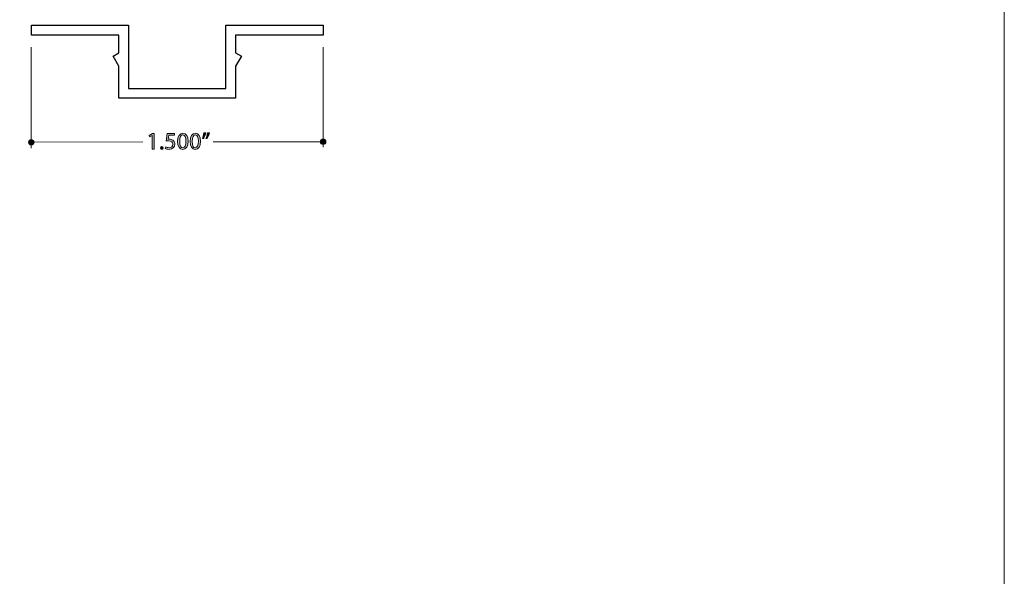
# Model space of a CAD drawing. Units: inches. Extents: x 0 to 8.5, y -11 to 0.
# Drawn here: x 3.4 to 8.5, y -8.2 to -5.3 of the extents above; entities that cross this region are included whole.
import ezdxf

# ---------------------------------------------------------------- set-up
doc = ezdxf.new("R2010")
doc.units = ezdxf.units.IN
doc.header["$MEASUREMENT"] = 0
for name, color, linetype in [('Dim SCPS 375-50', 7, 'Continuous'), ('TB', 7, 'Continuous'), ('Trim', 7, 'Continuous')]:
    doc.layers.add(name, color=color, linetype=linetype)

# ---------------------------------------------------------------- blocks, each defined once
blk = doc.blocks.new('block 5')
at = {"layer": 'Dim SCPS 375-50', "true_color": 0x221f20}
h = blk.add_hatch(color=250, dxfattribs=at)
h.dxf.hatch_style = 2
h.paths.add_polyline_path([(4.1216, -5.891), (4.1214, -5.891), (4.1076, -5.8985), (4.1055, -5.8903), (4.1229, -5.8809), (4.132, -5.8809), (4.132, -5.9609), (4.1216, -5.9609)])
h = blk.add_hatch(color=250, dxfattribs=at)
h.dxf.hatch_style = 2
edge = h.paths.add_edge_path()
edge.add_spline(control_points=[(4.2362, -5.89), (4.2362, -5.89), (4.2059, -5.89), (4.2059, -5.89), (4.2059, -5.89), (4.2028, -5.9106), (4.2028, -5.9106), (4.2046, -5.9103), (4.2063, -5.9101), (4.2093, -5.9101), (4.2154, -5.9101), (4.2215, -5.9114), (4.2264, -5.9144), (4.2326, -5.918), (4.2378, -5.9249), (4.2378, -5.935), (4.2378, -5.9506), (4.2254, -5.9623), (4.2082, -5.9623), (4.1995, -5.9623), (4.1922, -5.9598), (4.1884, -5.9574), (4.1884, -5.9574), (4.1911, -5.9491), (4.1911, -5.9491), (4.1944, -5.9511), (4.2008, -5.9535), (4.2081, -5.9535), (4.2182, -5.9535), (4.2269, -5.9469), (4.2269, -5.9362), (4.2268, -5.9258), (4.2199, -5.9185), (4.204, -5.9185), (4.1995, -5.9185), (4.1959, -5.9189), (4.193, -5.9193), (4.193, -5.9193), (4.1982, -5.8809), (4.1982, -5.8809), (4.1982, -5.8809), (4.2362, -5.8809), (4.2362, -5.8809), (4.2362, -5.8809), (4.2362, -5.89), (4.2362, -5.89)], knot_values=[0, 0, 0, 0, 1, 1, 1, 2, 2, 2, 3, 3, 3, 4, 4, 4, 5, 5, 5, 6, 6, 6, 7, 7, 7, 8, 8, 8, 9, 9, 9, 10, 10, 10, 11, 11, 11, 12, 12, 12, 13, 13, 13, 14, 14, 14, 15, 15, 15, 15], degree=3, periodic=1)
h = blk.add_hatch(color=250, dxfattribs=at)
h.dxf.hatch_style = 2
edge = h.paths.add_edge_path()
edge.add_spline(control_points=[(4.3055, -5.9201), (4.3055, -5.9473), (4.2955, -5.9623), (4.2778, -5.9623), (4.2623, -5.9623), (4.2518, -5.9476), (4.2516, -5.9212), (4.2516, -5.8943), (4.263, -5.8795), (4.2792, -5.8795), (4.2959, -5.8795), (4.3055, -5.8946), (4.3055, -5.9201)], knot_values=[0, 0, 0, 0, 1, 1, 1, 2, 2, 2, 3, 3, 3, 4, 4, 4, 4], degree=3, periodic=1)
edge = h.paths.add_edge_path()
edge.add_spline(control_points=[(4.2623, -5.9213), (4.2623, -5.9421), (4.2687, -5.9539), (4.2785, -5.9539), (4.2895, -5.9539), (4.2947, -5.941), (4.2947, -5.9205), (4.2947, -5.9009), (4.2897, -5.8879), (4.2786, -5.8879), (4.2692, -5.8879), (4.2623, -5.8995), (4.2623, -5.9213)], knot_values=[0, 0, 0, 0, 1, 1, 1, 2, 2, 2, 3, 3, 3, 4, 4, 4, 4], degree=3, periodic=1)
h = blk.add_hatch(color=250, dxfattribs=at)
h.dxf.hatch_style = 2
edge = h.paths.add_edge_path()
edge.add_spline(control_points=[(4.3694, -5.9201), (4.3694, -5.9473), (4.3594, -5.9623), (4.3418, -5.9623), (4.3262, -5.9623), (4.3157, -5.9476), (4.3155, -5.9212), (4.3155, -5.8943), (4.327, -5.8795), (4.3431, -5.8795), (4.3599, -5.8795), (4.3694, -5.8946), (4.3694, -5.9201)], knot_values=[0, 0, 0, 0, 1, 1, 1, 2, 2, 2, 3, 3, 3, 4, 4, 4, 4], degree=3, periodic=1)
edge = h.paths.add_edge_path()
edge.add_spline(control_points=[(4.3262, -5.9213), (4.3262, -5.9421), (4.3326, -5.9539), (4.3424, -5.9539), (4.3534, -5.9539), (4.3586, -5.941), (4.3586, -5.9205), (4.3586, -5.9009), (4.3536, -5.8879), (4.3425, -5.8879), (4.3331, -5.8879), (4.3262, -5.8995), (4.3262, -5.9213)], knot_values=[0, 0, 0, 0, 1, 1, 1, 2, 2, 2, 3, 3, 3, 4, 4, 4, 4], degree=3, periodic=1)
h = blk.add_hatch(color=250, dxfattribs=at)
h.dxf.hatch_style = 2
edge = h.paths.add_edge_path()
edge.add_spline(control_points=[(4.3974, -5.8766), (4.3946, -5.8869), (4.3893, -5.9001), (4.386, -5.9058), (4.386, -5.9058), (4.3792, -5.9066), (4.3792, -5.9066), (4.3817, -5.8994), (4.385, -5.8866), (4.3864, -5.8777), (4.3864, -5.8777), (4.3974, -5.8766), (4.3974, -5.8766)], knot_values=[0, 0, 0, 0, 1, 1, 1, 2, 2, 2, 3, 3, 3, 4, 4, 4, 4], degree=3, periodic=1)
edge = h.paths.add_edge_path()
edge.add_spline(control_points=[(4.4155, -5.8766), (4.4127, -5.8869), (4.4074, -5.9001), (4.4041, -5.9058), (4.4041, -5.9058), (4.3972, -5.9066), (4.3972, -5.9066), (4.3999, -5.8994), (4.4031, -5.8866), (4.4045, -5.8777), (4.4045, -5.8777), (4.4155, -5.8766), (4.4155, -5.8766)], knot_values=[0, 0, 0, 0, 1, 1, 1, 2, 2, 2, 3, 3, 3, 4, 4, 4, 4], degree=3, periodic=1)
h = blk.add_hatch(color=250, dxfattribs=at)
h.dxf.hatch_style = 2
edge = h.paths.add_edge_path()
edge.add_spline(control_points=[(4.1631, -5.9545), (4.1631, -5.95), (4.1661, -5.9468), (4.1704, -5.9468), (4.1747, -5.9468), (4.1776, -5.95), (4.1776, -5.9545), (4.1776, -5.959), (4.1748, -5.9623), (4.1703, -5.9623), (4.166, -5.9623), (4.1631, -5.959), (4.1631, -5.9545)], knot_values=[0, 0, 0, 0, 1, 1, 1, 2, 2, 2, 3, 3, 3, 4, 4, 4, 4], degree=3, periodic=1)
at = {"layer": 'Dim SCPS 375-50', "lineweight": 0}
blk.add_lwpolyline([(4.1216, -5.891), (4.1214, -5.891), (4.1076, -5.8985), (4.1055, -5.8903), (4.1229, -5.8809), (4.132, -5.8809), (4.132, -5.9609), (4.1216, -5.9609), (4.1216, -5.891)], dxfattribs=at)
for points, knots in [([(4.2362, -5.89), (4.2362, -5.89), (4.2059, -5.89), (4.2059, -5.89), (4.2059, -5.89), (4.2028, -5.9106), (4.2028, -5.9106), (4.2046, -5.9103), (4.2063, -5.9101), (4.2093, -5.9101), (4.2154, -5.9101), (4.2215, -5.9114), (4.2264, -5.9144), (4.2326, -5.918), (4.2378, -5.9249), (4.2378, -5.935), (4.2378, -5.9506), (4.2254, -5.9623), (4.2082, -5.9623), (4.1995, -5.9623), (4.1922, -5.9598), (4.1884, -5.9574), (4.1884, -5.9574), (4.1911, -5.9491), (4.1911, -5.9491), (4.1944, -5.9511), (4.2008, -5.9535), (4.2081, -5.9535), (4.2182, -5.9535), (4.2269, -5.9469), (4.2269, -5.9362), (4.2268, -5.9258), (4.2199, -5.9185), (4.204, -5.9185), (4.1995, -5.9185), (4.1959, -5.9189), (4.193, -5.9193), (4.193, -5.9193), (4.1982, -5.8809), (4.1982, -5.8809), (4.1982, -5.8809), (4.2362, -5.8809), (4.2362, -5.8809), (4.2362, -5.8809), (4.2362, -5.89), (4.2362, -5.89)], [0, 0, 0, 0, 1, 1, 1, 2, 2, 2, 3, 3, 3, 4, 4, 4, 5, 5, 5, 6, 6, 6, 7, 7, 7, 8, 8, 8, 9, 9, 9, 10, 10, 10, 11, 11, 11, 12, 12, 12, 13, 13, 13, 14, 14, 14, 15, 15, 15, 15]), ([(4.3055, -5.9201), (4.3055, -5.9473), (4.2955, -5.9623), (4.2778, -5.9623), (4.2623, -5.9623), (4.2518, -5.9476), (4.2516, -5.9212), (4.2516, -5.8943), (4.263, -5.8795), (4.2792, -5.8795), (4.2959, -5.8795), (4.3055, -5.8946), (4.3055, -5.9201)], [0, 0, 0, 0, 1, 1, 1, 2, 2, 2, 3, 3, 3, 4, 4, 4, 4]), ([(4.2623, -5.9213), (4.2623, -5.9421), (4.2687, -5.9539), (4.2785, -5.9539), (4.2895, -5.9539), (4.2947, -5.941), (4.2947, -5.9205), (4.2947, -5.9009), (4.2897, -5.8879), (4.2786, -5.8879), (4.2692, -5.8879), (4.2623, -5.8995), (4.2623, -5.9213)], [0, 0, 0, 0, 1, 1, 1, 2, 2, 2, 3, 3, 3, 4, 4, 4, 4]), ([(4.3694, -5.9201), (4.3694, -5.9473), (4.3594, -5.9623), (4.3418, -5.9623), (4.3262, -5.9623), (4.3157, -5.9476), (4.3155, -5.9212), (4.3155, -5.8943), (4.327, -5.8795), (4.3431, -5.8795), (4.3599, -5.8795), (4.3694, -5.8946), (4.3694, -5.9201)], [0, 0, 0, 0, 1, 1, 1, 2, 2, 2, 3, 3, 3, 4, 4, 4, 4]), ([(4.3262, -5.9213), (4.3262, -5.9421), (4.3326, -5.9539), (4.3424, -5.9539), (4.3534, -5.9539), (4.3586, -5.941), (4.3586, -5.9205), (4.3586, -5.9009), (4.3536, -5.8879), (4.3425, -5.8879), (4.3331, -5.8879), (4.3262, -5.8995), (4.3262, -5.9213)], [0, 0, 0, 0, 1, 1, 1, 2, 2, 2, 3, 3, 3, 4, 4, 4, 4]), ([(4.3974, -5.8766), (4.3946, -5.8869), (4.3893, -5.9001), (4.386, -5.9058), (4.386, -5.9058), (4.3792, -5.9066), (4.3792, -5.9066), (4.3817, -5.8994), (4.385, -5.8866), (4.3864, -5.8777), (4.3864, -5.8777), (4.3974, -5.8766), (4.3974, -5.8766)], [0, 0, 0, 0, 1, 1, 1, 2, 2, 2, 3, 3, 3, 4, 4, 4, 4]), ([(4.4155, -5.8766), (4.4127, -5.8869), (4.4074, -5.9001), (4.4041, -5.9058), (4.4041, -5.9058), (4.3972, -5.9066), (4.3972, -5.9066), (4.3999, -5.8994), (4.4031, -5.8866), (4.4045, -5.8777), (4.4045, -5.8777), (4.4155, -5.8766), (4.4155, -5.8766)], [0, 0, 0, 0, 1, 1, 1, 2, 2, 2, 3, 3, 3, 4, 4, 4, 4]), ([(4.1631, -5.9545), (4.1631, -5.95), (4.1661, -5.9468), (4.1704, -5.9468), (4.1747, -5.9468), (4.1776, -5.95), (4.1776, -5.9545), (4.1776, -5.959), (4.1748, -5.9623), (4.1703, -5.9623), (4.166, -5.9623), (4.1631, -5.959), (4.1631, -5.9545)], [0, 0, 0, 0, 1, 1, 1, 2, 2, 2, 3, 3, 3, 4, 4, 4, 4])]:
    blk.add_open_spline(points, degree=3, knots=knots, dxfattribs=at)
blk = doc.blocks.new('block 4')
at = {"layer": 'Dim SCPS 375-50', "true_color": 0x231f20}
h = blk.add_hatch(color=250, dxfattribs=at)
h.dxf.hatch_style = 2
edge = h.paths.add_edge_path()
edge.add_spline(control_points=[(3.4995, -5.9397), (3.4915, -5.9397), (3.4859, -5.9336), (3.4859, -5.9258), (3.4859, -5.9181), (3.4915, -5.9117), (3.4995, -5.9117), (3.5074, -5.9117), (3.5139, -5.918), (3.5139, -5.9257), (3.5139, -5.9334), (3.5074, -5.9397), (3.4995, -5.9397)], knot_values=[0, 0, 0, 0, 1, 1, 1, 2, 2, 2, 3, 3, 3, 4, 4, 4, 4], degree=3, periodic=1)
h = blk.add_hatch(color=250, dxfattribs=at)
h.dxf.hatch_style = 2
edge = h.paths.add_edge_path()
edge.add_spline(control_points=[(4.9997, -5.9373), (4.9919, -5.9373), (4.9851, -5.9311), (4.9851, -5.9233), (4.9851, -5.9156), (4.9919, -5.9093), (4.9997, -5.9093), (5.0074, -5.9093), (5.0137, -5.9156), (5.0137, -5.9233), (5.0137, -5.9311), (5.0074, -5.9373), (4.9997, -5.9373)], knot_values=[0, 0, 0, 0, 1, 1, 1, 2, 2, 2, 3, 3, 3, 4, 4, 4, 4], degree=3, periodic=1)
at = {"layer": 'Dim SCPS 375-50', "color": 250, "lineweight": 20, "true_color": 0x231f20}
for points in [[(3.4998, -5.4379), (3.4998, -5.9555)], [(4.9999, -5.4374), (4.9999, -5.9508)], [(3.5044, -5.9253), (4.0736, -5.9231)], [(4.4351, -5.9237), (5.0048, -5.9236)]]:
    blk.add_lwpolyline(points, dxfattribs=at)
at = {"layer": 'Dim SCPS 375-50', "lineweight": 0}
for points in [[(3.4995, -5.9397), (3.4915, -5.9397), (3.4859, -5.9336), (3.4859, -5.9258), (3.4859, -5.9181), (3.4915, -5.9117), (3.4995, -5.9117), (3.5074, -5.9117), (3.5139, -5.918), (3.5139, -5.9257), (3.5139, -5.9334), (3.5074, -5.9397), (3.4995, -5.9397)], [(4.9997, -5.9373), (4.9919, -5.9373), (4.9851, -5.9311), (4.9851, -5.9233), (4.9851, -5.9156), (4.9919, -5.9093), (4.9997, -5.9093), (5.0074, -5.9093), (5.0137, -5.9156), (5.0137, -5.9233), (5.0137, -5.9311), (5.0074, -5.9373), (4.9997, -5.9373)]]:
    blk.add_open_spline(points, degree=3, knots=[0, 0, 0, 0, 1, 1, 1, 2, 2, 2, 3, 3, 3, 4, 4, 4, 4], dxfattribs=at)
at = {"layer": 'Dim SCPS 375-50'}
blk.add_blockref('block 5', (0, 0), dxfattribs=at)

msp = doc.modelspace()

# ---------------------------------------------------------------- linework, layer by layer
at = {"layer": 'TB', "lineweight": 0}
msp.add_lwpolyline([(0, -0.0155), (8.5, -0.0155), (8.5, -11.0155), (0, -11.0155), (0, -0.0155)], dxfattribs=at)
at = {"layer": 'Trim', "color": 250, "lineweight": 25, "true_color": 0x231f20}
msp.add_lwpolyline([(4.5499, -5.3747), (4.5499, -5.4658), (4.58, -5.483), (4.5498, -5.5346), (4.5499, -5.6997), (3.9498, -5.6998), (3.9498, -5.5346), (3.92, -5.4829), (3.9499, -5.4657), (3.9498, -5.3747), (3.5, -5.3747), (3.5, -5.3248), (4, -5.3247), (4, -5.6498), (4.4999, -5.6497), (4.4999, -5.3248), (5, -5.3242), (5, -5.3748), (4.5499, -5.3747)], dxfattribs=at)

# ---------------------------------------------------------------- block references
at = {"layer": 'Dim SCPS 375-50'}
msp.add_blockref('block 4', (0, 0), dxfattribs=at)

doc.saveas('drawing.dxf')
